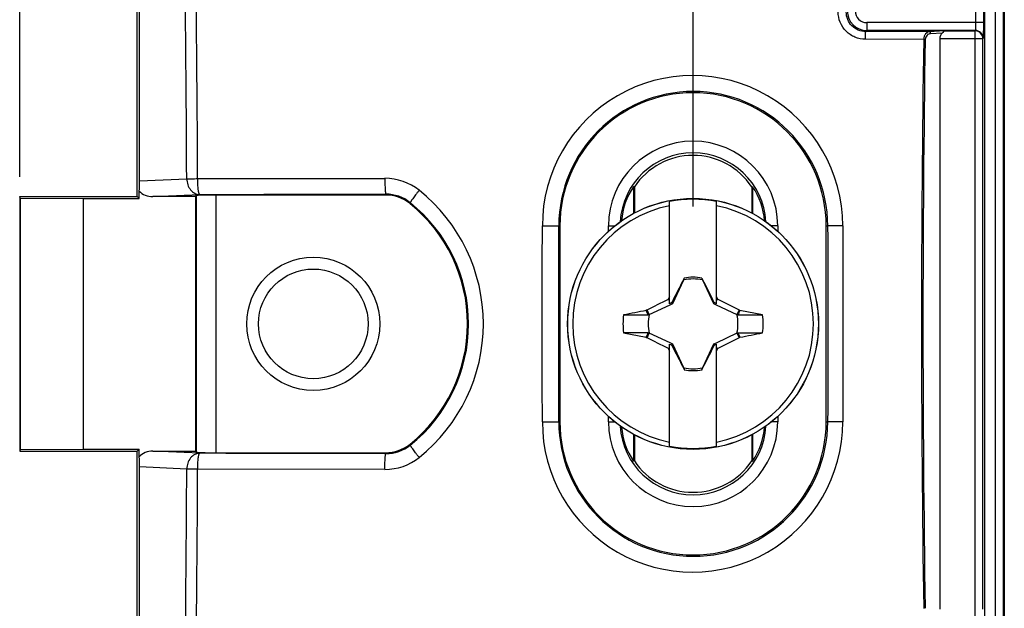
# Model space of a CAD drawing. Units: millimetres. Extents: x -99 to 84, y -36 to 92.
# Drawn here: x -59 to -34, y -7 to 8 of the extents above; entities that cross this region are included whole.
import ezdxf

# ---------------------------------------------------------------- set-up
doc = ezdxf.new("R2010")
doc.units = ezdxf.units.MM
doc.header["$LTSCALE"] = 16.335
doc.layers.get('0').update_dxf_attribs({"linetype": 'CONTINUOUS'})
for name, color, linetype in [('DRAFT', 7, 'CONTINUOUS'), ('RACCORDO', 7, 'CONTINUOUS'), ('SMUSSO', 7, 'CONTINUOUS'), ('TRASH', 7, 'CONTINUOUS')]:
    doc.layers.add(name, color=color, linetype=linetype)
doc.styles.get("Standard").update_dxf_attribs({"font": 'txt', "width": 0.8})
doc.dimstyles.new('DIMSTYLE_1', dxfattribs={"dimtxt": 3, "dimasz": 3, "dimexe": 1.5, "dimexo": 0.5, "dimgap": 0.75, "dimtad": 1, "dimtxsty": 'STANDARD', "dimblk": '_FILLED', "dimblk1": '_FILLED', "dimblk2": '_FILLED', "dimcen": 0.09, "dimazin": 2, "dimtfac": 1, "dimtofl": 0, "dimtmove": 0, "dimatfit": 3, "dimldrblk": '_FILLED', "dimfxl": 1, "dimtolj": 1, "dimarcsym": 0})

# ---------------------------------------------------------------- blocks, each defined once
blk = doc.blocks.new('_FILLED')
at = {"color": 0, "linetype": 'BYBLOCK'}
blk.add_solid([(0, 0), (-1, 0.3167), (-1, -0.3167)], dxfattribs=at)
blk = doc.blocks.new('*D0')
at = {"color": 7, "linetype": 'CONTINUOUS'}
for p, q in [((-59, 3.75), (-59, 89.5)), ((59, 3.75), (59, 89.5)), ((-59, 88), (0, 88)), ((59, 88), (0, 88))]:
    blk.add_line(p, q, dxfattribs=at)
at = {"color": 7, "linetype": 'CONTINUOUS', "xscale": 3, "yscale": 3, "zscale": 3, "rotation": 180}
blk.add_blockref('_FILLED', (-59, 88), dxfattribs=at)
at = {"color": 7, "linetype": 'CONTINUOUS', "xscale": 3, "yscale": 3, "zscale": 3}
blk.add_blockref('_FILLED', (59, 88), dxfattribs=at)
blk = doc.blocks.new('*D1')
at = {"color": 7, "linetype": 'CONTINUOUS'}
for p, q in [((-41.8, 3), (-41.8, 59.5)), ((41.8, 3), (41.8, 59.5)), ((-41.8, 58), (0, 58)), ((41.8, 58), (0, 58))]:
    blk.add_line(p, q, dxfattribs=at)
at = {"color": 7, "linetype": 'CONTINUOUS', "xscale": 3, "yscale": 3, "zscale": 3, "rotation": 180}
blk.add_blockref('_FILLED', (-41.8, 58), dxfattribs=at)
at = {"color": 7, "linetype": 'CONTINUOUS', "xscale": 3, "yscale": 3, "zscale": 3}
blk.add_blockref('_FILLED', (41.8, 58), dxfattribs=at)

msp = doc.modelspace()

# ---------------------------------------------------------------- linework, layer by layer
at = {"color": 7, "linetype": 'CONTINUOUS'}
for p, q in [((-55.937, 3.65), (-55.937, 13.841)), ((-56, 3.25), (-56, 13.63)), ((-34.359, 13.498), (-34.359, -13.498)), ((-35.5, 7.279), (-35.5, -7.279)), ((-42.4, 0.514), (-42.4, 3.123)), ((-41.2, 0.514), (-41.2, 3.123)), ((-42.033, 1.147), (-42.047, 1.126)), ((-42.047, 1.126), (-42.039, 1.122)), ((-42.028, 1.17), (-42.033, 1.147)), ((-42.028, 1.145), (-42.028, 1.17)), ((-41.572, 1.145), (-41.567, 1.147)), ((-41.553, 1.126), (-41.567, 1.147)), ((-41.561, 1.122), (-41.553, 1.126)), ((-42.4, 0.6), (-42.431, 0.631)), ((-42.32, 0.52), (-42.343, 0.543)), ((-41.28, 0.52), (-41.257, 0.543)), ((-41.2, 0.6), (-41.169, 0.631)), ((-42.976, 0.355), (-42.994, 0.342)), ((-42.945, 0.228), (-42.994, 0.342)), ((-42.922, 0.239), (-42.976, 0.355)), ((-40.624, 0.355), (-40.678, 0.239)), ((-40.606, 0.343), (-40.624, 0.355)), ((-40.024, 0.228), (-40.606, 0.343)), ((-43.576, 0.228), (-42.945, 0.228)), ((-43.576, -0.228), (-42.994, -0.343)), ((-42.976, -0.355), (-42.922, -0.239)), ((-40.678, -0.239), (-40.624, -0.355)), ((-40.655, -0.228), (-40.606, -0.342)), ((-40.655, -0.228), (-40.024, -0.228)), ((-42.994, -0.343), (-42.976, -0.355)), ((-40.624, -0.355), (-40.606, -0.342)), ((-42.431, -0.631), (-42.4, -0.6)), ((-42.4, -3.123), (-42.4, -0.514)), ((-42.343, -0.543), (-42.32, -0.52)), ((-41.28, -0.52), (-41.257, -0.543)), ((-41.2, -3.123), (-41.2, -0.514)), ((-41.2, -0.6), (-41.169, -0.631)), ((-42.039, -1.122), (-42.047, -1.126)), ((-42.047, -1.126), (-42.033, -1.147)), ((-42.028, -1.145), (-42.033, -1.147)), ((-42.028, -1.145), (-42.028, -1.17)), ((-41.572, -1.145), (-41.572, -1.17)), ((-41.572, -1.17), (-41.567, -1.147)), ((-41.567, -1.147), (-41.553, -1.126)), ((-41.553, -1.126), (-41.561, -1.122)), ((-56, -13.63), (-56, -3.25)), ((-55.937, -13.841), (-55.937, -3.65))]:
    msp.add_line(p, q, dxfattribs=at)
at = {"color": 250, "linetype": 'CONTINUOUS'}
for p, q in [((-34.076, -13.708), (-34.076, 13.708)), ((-33.876, 13.508), (-33.876, -13.508)), ((-34.585, 12.31), (-34.585, 7.69)), ((-34.385, 12.31), (-34.385, 7.69)), ((-37.361, 7.69), (-37.361, 7.49)), ((-34.385, 7.69), (-37.361, 7.69)), ((-37.389, 7.461), (-37.361, 7.49)), ((-35.769, 7.458), (-37.389, 7.461)), ((-34.592, 7.49), (-37.361, 7.49)), ((-35.379, 7.478), (-35.769, 7.458)), ((-35.438, 7.424), (-35.733, 7.408)), ((-35.379, 7.478), (-34.595, 7.478)), ((-34.592, 7.49), (-34.595, 7.478)), ((-34.595, -7.478), (-34.595, 7.478)), ((-35.908, 7.262), (-37.397, 7.265)), ((-35.871, 7.261), (-35.908, 7.262)), ((-34.395, 7.279), (-35.5, 7.279)), ((-34.392, 7.29), (-34.395, 7.279)), ((-34.395, -7.279), (-34.395, 7.279)), ((-43.963, 2.362), (-43.963, 2.5)), ((-43.963, 2.5), (-43.802, 2.5)), ((-39.637, 2.5), (-39.798, 2.5)), ((-39.637, 2.5), (-39.637, 2.362)), ((-43.963, -2.5), (-43.963, -2.362)), ((-43.963, -2.5), (-43.802, -2.5)), ((-39.637, -2.5), (-39.798, -2.5)), ((-39.637, -2.362), (-39.637, -2.5))]:
    msp.add_line(p, q, dxfattribs=at)
for centre, radius, start, end in [((-37.36, 7.99), 0.5, 180.0631, 269.9431), ((-37.361, 7.989), 0.299, 179.9727, 270.0274), ((-34.596, 7.278), 0.2, 0.0994, 89.9752), ((-34.592, 7.29), 0.2, 0.1025, 89.9722), ((425.804, 0), 461.769, 179.09892, 180.9011), ((425.773, 0), 461.701, 179.09889, 180.90111), ((-41.8, 2.5), 2.163, 0, 180), ((-41.8, 2.5), 1.864, 3.3015, 176.6985), ((-41.8, -2.5), 2.163, 180, 360), ((-41.8, -2.5), 1.864, 183.3015, 356.6985)]:
    msp.add_arc(centre, radius, start, end, dxfattribs=at)
at = {"color": 7, "linetype": 'CONTINUOUS'}
for centre, radius, start, end in [((-41.8, 0), 3.18, 79.1243, 100.8757), ((-41.8, 0), 3.075, 101.2518, 258.7482), ((-41.8, 0), 3.075, 281.2518, 78.7482), ((-41.8, 0), 1.192, 78.9652, 101.0419), ((-25.967, -7.479), 18.354, 153.5549, 153.7764), ((-34.908, -14.65), 16.914, 116.0752, 116.2917), ((-48.691, -14.648), 16.912, 63.7086, 63.9252), ((-57.533, -7.429), 18.242, 26.223, 26.4458), ((-41.8, 0), 1.79, 172.6786, 187.3149), ((-40.178, 260.359), 260.131, 269.8949, 270.03384), ((-41.8, 0), 1.79, 352.6786, 7.3149), ((-43.422, -260.359), 260.131, 89.8949, 90.03384), ((-26.067, 7.429), 18.242, 206.223, 206.4458), ((-34.909, 14.648), 16.912, 243.7086, 243.9252), ((-48.692, 14.65), 16.914, 296.0752, 296.2917), ((-57.633, 7.479), 18.354, 333.5549, 333.7764), ((-41.8, 0), 1.192, 258.9652, 281.0419), ((-41.8, 0), 3.18, 259.1243, 280.8757)]:
    msp.add_arc(centre, radius, start, end, dxfattribs=at)
for centre, major_axis, ratio, start_param, end_param in [((-35.3, 7.279), (0, 0.2), 1, 0.760994, 1.570796), ((-566.812, -100.652), (535.114, 0), 0.995125, 0.192354, 0.192398), ((58.852, -524.893), (-0.001, -535.114), 0.995125, -2.949146, -2.948033), ((-142.452, 524.893), (0, 535.114), 0.995125, -2.949148, -2.948035), ((483.212, 100.652), (-535.114, 0), 0.995125, 0.192354, 0.192398)]:
    msp.add_ellipse(centre, major_axis=major_axis, ratio=ratio, start_param=start_param, end_param=end_param, dxfattribs=at)
at = {"color": 250, "linetype": 'CONTINUOUS'}
for points, knots in [([(-37.397, 7.265), (-37.488, 7.265), (-37.672, 7.302), (-37.904, 7.458), (-38.059, 7.691), (-38.094, 7.875), (-38.094, 7.966)], [0, 0, 0, 0, 0.249891, 0.499875, 0.74993, 1, 1, 1, 1]), ([(-37.389, 7.461), (-37.454, 7.461), (-37.586, 7.488), (-37.751, 7.6), (-37.861, 7.766), (-37.887, 7.898), (-37.887, 7.963)], [0, 0, 0, 0, 0.250036, 0.500039, 0.750017, 1, 1, 1, 1]), ([(-34.585, 7.69), (-34.585, 7.665), (-34.585, 7.629), (-34.586, 7.583), (-34.587, 7.554), (-34.588, 7.529), (-34.589, 7.51), (-34.59, 7.499), (-34.591, 7.493), (-34.591, 7.491), (-34.592, 7.49)], [0, 0, 0, 0, 0.370631, 0.539222, 0.688472, 0.813017, 0.908434, 0.971377, 0.989996, 1, 1, 1, 1]), ([(-37.397, 7.265), (-37.397, 7.289), (-37.397, 7.325), (-37.396, 7.37), (-37.395, 7.399), (-37.394, 7.423), (-37.393, 7.441), (-37.391, 7.453), (-37.39, 7.459), (-37.39, 7.461), (-37.389, 7.461)], [0, 0, 0, 0, 0.371501, 0.539977, 0.688919, 0.813183, 0.908344, 0.971188, 0.989857, 1, 1, 1, 1]), ([(-35.769, 7.458), (-35.786, 7.457), (-35.822, 7.445), (-35.867, 7.403), (-35.899, 7.339), (-35.907, 7.289), (-35.908, 7.262)], [0, 0, 0, 0, 0.19671, 0.421846, 0.691362, 1, 1, 1, 1]), ([(-35.733, 7.408), (-35.749, 7.407), (-35.782, 7.4), (-35.826, 7.371), (-35.861, 7.323), (-35.87, 7.282), (-35.871, 7.261)], [0, 0, 0, 0, 0.216622, 0.447939, 0.70769, 1, 1, 1, 1]), ([(-35.733, 7.408), (-35.733, 7.414), (-35.735, 7.427), (-35.743, 7.443), (-35.754, 7.454), (-35.764, 7.458), (-35.769, 7.458)], [0, 0, 0, 0, 0.285132, 0.553073, 0.790376, 1, 1, 1, 1])]:
    msp.add_open_spline(points, degree=3, knots=knots, dxfattribs=at)
at = {"color": 7, "linetype": 'CONTINUOUS'}
for points, knots in [([(-34.385, 7.69), (-34.385, 7.64), (-34.385, 7.568), (-34.386, 7.477), (-34.387, 7.418), (-34.388, 7.369), (-34.389, 7.334), (-34.39, 7.313), (-34.39, 7.303), (-34.391, 7.295), (-34.391, 7.292), (-34.392, 7.29)], [0, 0, 0, 0, 0.370956, 0.539699, 0.689079, 0.813712, 0.909139, 0.944787, 0.971952, 0.990391, 1, 1, 1, 1]), ([(-35.379, 7.478), (-35.383, 7.478), (-35.391, 7.473), (-35.41, 7.453), (-35.425, 7.436), (-35.438, 7.424)], [0, 0, 0, 0, 0.150772, 0.362186, 1, 1, 1, 1]), ([(-42.033, 1.147), (-42.032, 1.146), (-42.031, 1.145), (-42.029, 1.145), (-42.028, 1.145)], [0, 0, 0, 0, 0.48492, 1, 1, 1, 1]), ([(-40.606, 0.343), (-40.614, 0.323), (-40.631, 0.286), (-40.647, 0.247), (-40.655, 0.228)], [0, 0, 0, 0, 0.499596, 1, 1, 1, 1]), ([(-42.994, -0.343), (-42.986, -0.323), (-42.969, -0.286), (-42.953, -0.247), (-42.945, -0.228)], [0, 0, 0, 0, 0.499596, 1, 1, 1, 1]), ([(-41.567, -1.147), (-41.568, -1.146), (-41.569, -1.145), (-41.571, -1.145), (-41.572, -1.145)], [0, 0, 0, 0, 0.48492, 1, 1, 1, 1])]:
    msp.add_open_spline(points, degree=3, knots=knots, dxfattribs=at)
for points in [[(-42.047, 1.126), (-42.147, 0.932), (-42.247, 0.738), (-42.343, 0.543)], [(-41.257, 0.543), (-41.353, 0.738), (-41.453, 0.932), (-41.553, 1.126)], [(-42.976, 0.355), (-42.795, 0.448), (-42.614, 0.541), (-42.431, 0.631)], [(-41.169, 0.631), (-40.986, 0.541), (-40.805, 0.448), (-40.624, 0.355)], [(-42.431, -0.631), (-42.614, -0.542), (-42.795, -0.448), (-42.976, -0.355)], [(-40.624, -0.355), (-40.805, -0.448), (-40.986, -0.542), (-41.169, -0.631)], [(-42.343, -0.543), (-42.247, -0.738), (-42.147, -0.932), (-42.047, -1.126)], [(-41.553, -1.126), (-41.453, -0.932), (-41.353, -0.738), (-41.257, -0.543)]]:
    msp.add_open_spline(points, degree=3, dxfattribs=at)
at = {"layer": 'DRAFT', "color": 7, "linetype": 'CONTINUOUS'}
for p, q in [((-43.322, 3.501), (-43.322, 2.818)), ((-43.3, 3.495), (-43.322, 3.501)), ((-43.3, 3.495), (-43.3, 2.83)), ((-40.3, 3.495), (-40.278, 3.501)), ((-40.3, 3.495), (-40.3, 2.83)), ((-40.278, 3.501), (-40.278, 2.818)), ((-59, 3.25), (-59, -3.25)), ((-58.986, 3.208), (-59, 3.25)), ((-59, 3.25), (-56, 3.25)), ((-58.986, 3.208), (-58.986, -3.208)), ((-58.986, 3.208), (-57.371, 3.198)), ((-57.371, -3.198), (-57.371, 3.198)), ((-57.371, 3.198), (-55.948, 3.198)), ((-56, 3.25), (-55.948, 3.198)), ((-54.5, -3.25), (-54.5, 3.25)), ((-45.2, 2.5), (-45.2, -2.5)), ((-38.4, -2.5), (-38.4, 2.5)), ((-43.322, -2.818), (-43.322, -3.501)), ((-43.3, -2.83), (-43.3, -3.495)), ((-40.3, -2.83), (-40.3, -3.495)), ((-40.278, -2.818), (-40.278, -3.501)), ((-58.986, -3.208), (-59, -3.25)), ((-59, -3.25), (-56, -3.25)), ((-58.986, -3.208), (-57.371, -3.198)), ((-57.371, -3.198), (-55.948, -3.198)), ((-56, -3.25), (-55.948, -3.198)), ((-43.3, -3.495), (-43.322, -3.501)), ((-40.3, -3.495), (-40.278, -3.501))]:
    msp.add_line(p, q, dxfattribs=at)
for centre, radius, start, end in [((-41.8, 2.5), 3.4, 0, 180), ((-41.8, 2.5), 1.8, 33.5573, 146.4427), ((-41.8, -2.5), 3.4, 180, 360), ((-41.8, -2.5), 1.8, 213.5573, 326.4427)]:
    msp.add_arc(centre, radius, start, end, dxfattribs=at)
for centre, start_param, end_param in [((-41.854, 2.5), 2.542643, 3.067321), ((-41.746, 2.5), 0.074271, 0.598949), ((-41.854, -2.5), -3.067321, -2.542643), ((-41.746, -2.5), -0.598949, -0.074271)]:
    msp.add_ellipse(centre, major_axis=(1.777, 0), ratio=0.999542, start_param=start_param, end_param=end_param, dxfattribs=at)
at = {"layer": 'RACCORDO', "color": 7, "linetype": 'CONTINUOUS'}
for p, q in [((-33.85, 22.2), (-33.85, -22.2)), ((-55.948, 3.198), (-55.948, 3.392)), ((-54.5, 3.25), (-54.482, 3.276)), ((-49.656, 3.289), (-53.982, 3.289)), ((-54.5, 3.25), (-55.597, 3.25)), ((-55.948, -3.392), (-55.948, -3.198)), ((-55.597, -3.25), (-54.5, -3.25)), ((-54.5, -3.25), (-54.482, -3.276)), ((-53.982, -3.289), (-49.656, -3.289))]:
    msp.add_line(p, q, dxfattribs=at)
at = {"layer": 'RACCORDO', "color": 250, "linetype": 'CONTINUOUS'}
for p, q in [((-55.937, 3.65), (-54.733, 3.705)), ((-54.454, 3.707), (-49.672, 3.715)), ((-55.597, 3.25), (-54.4, 3.304)), ((-54.482, -3.276), (-54.482, 3.276)), ((-53.982, -3.289), (-53.982, 3.289)), ((-49.648, 3.312), (-49.656, 3.289)), ((-49.023, 3.095), (-49.029, 3.068)), ((-45.2, 2.5), (-45.229, 2.5)), ((-38.4, 2.5), (-38.362, 2.5)), ((-45.2, -2.5), (-45.229, -2.5)), ((-38.4, -2.5), (-38.362, -2.5)), ((-54.4, -3.304), (-55.597, -3.25)), ((-49.023, -3.094), (-49.029, -3.068)), ((-49.648, -3.312), (-49.656, -3.289)), ((-54.733, -3.705), (-55.937, -3.65)), ((-49.672, -3.715), (-54.454, -3.707))]:
    msp.add_line(p, q, dxfattribs=at)
at = {"layer": 'RACCORDO', "color": 7, "linetype": 'CONTINUOUS'}
msp.add_circle((-41.8, 0), 3.204, dxfattribs=at)
at = {"layer": 'RACCORDO', "color": 250, "linetype": 'CONTINUOUS'}
msp.add_circle((-41.8, 0), 3.202, dxfattribs=at)
for centre, radius, start, end in [((-793.886, 0.002), 739.162, 0.286982, 1.098282), ((-794.319, 0.002), 739.874, 0.28691, 1.099589), ((-41.814, 2.502), 3.836, 359.9982, 180.0018), ((-41.795, 2.499), 3.434, 0.0097, 179.9903), ((-49.67, 2.316), 1.4, 51.4056, 90.0996), ((-49.646, 2.313), 0.999, 51.4414, 90.1482), ((-51.519, 0), 4.363, 308.607, 51.393), ((-51.493, 0), 3.959, 308.5909, 51.4098), ((-41.814, -2.502), 3.836, 179.9982, 0.0018), ((-41.795, -2.499), 3.434, 180.0097, 359.9903), ((-49.646, -2.313), 0.999, 269.8537, 308.5613), ((-49.67, -2.316), 1.4, 269.9005, 308.5944), ((-793.703, -0.005), 738.979, 358.901616, 359.713118), ((-794.124, -0.005), 739.679, 358.900312, 359.713206)]:
    msp.add_arc(centre, radius, start, end, dxfattribs=at)
at = {"layer": 'RACCORDO', "color": 7, "linetype": 'CONTINUOUS'}
for centre, radius, start, end in [((-49.656, 2.29), 1, 51.158, 90.0004), ((-51.5, 0), 3.939, 308.8416, 51.1584), ((-49.656, -2.29), 1, 269.9996, 308.842)]:
    msp.add_arc(centre, radius, start, end, dxfattribs=at)
for centre, major_axis, ratio, start_param, end_param in [((-55.983, 3.632), (0.002, 0.4), 0.115019, -2.213456, -1.525733), ((-55.591, 3.65), (0.462, 0.021), 0.865803, -2.493118, -1.623134), ((-53.982, 3.276), (0.5, 0), 0.026186, 1.570796, 3.124139), ((-55.591, -3.65), (0.462, -0.021), 0.865803, 1.623134, 2.493118), ((-55.983, -3.632), (-0.002, 0.4), 0.115019, -1.61586, -0.928136), ((-53.982, -3.276), (0.5, 0), 0.026186, -3.124139, -1.570796)]:
    msp.add_ellipse(centre, major_axis=major_axis, ratio=ratio, start_param=start_param, end_param=end_param, dxfattribs=at)
at = {"layer": 'RACCORDO', "color": 250, "linetype": 'CONTINUOUS'}
for points, knots in [([(-54.733, 3.705), (-54.716, 3.705), (-54.677, 3.705), (-54.584, 3.707), (-54.508, 3.707), (-54.454, 3.707)], [0, 0, 0, 0, 0.18421, 0.422117, 1, 1, 1, 1]), ([(-54.733, 3.705), (-54.733, 3.653), (-54.715, 3.552), (-54.643, 3.42), (-54.534, 3.329), (-54.444, 3.305), (-54.4, 3.304)], [0, 0, 0, 0, 0.270146, 0.529572, 0.771816, 1, 1, 1, 1]), ([(-54.4, 3.304), (-54.405, 3.305), (-54.411, 3.313), (-54.416, 3.325), (-54.424, 3.346), (-54.431, 3.38), (-54.439, 3.429), (-54.445, 3.489), (-54.452, 3.583), (-54.454, 3.657), (-54.454, 3.707)], [0, 0, 0, 0, 0.034257, 0.062008, 0.097721, 0.192334, 0.315763, 0.463936, 0.631521, 1, 1, 1, 1]), ([(-49.672, 3.715), (-49.672, 3.69), (-49.672, 3.639), (-49.671, 3.566), (-49.668, 3.498), (-49.666, 3.438), (-49.662, 3.388), (-49.659, 3.354), (-49.655, 3.333), (-49.653, 3.323), (-49.651, 3.316), (-49.649, 3.313), (-49.648, 3.312)], [0, 0, 0, 0, 0.190474, 0.374275, 0.544261, 0.694256, 0.818615, 0.912779, 0.947471, 0.973505, 0.99083, 1, 1, 1, 1]), ([(-54.4, 3.304), (-54.004, 3.305), (-52.42, 3.308), (-50.836, 3.31), (-49.648, 3.312)], [0, 0, 0, 0, 0.249949, 1, 1, 1, 1]), ([(-48.797, 3.41), (-48.812, 3.39), (-48.843, 3.352), (-48.886, 3.295), (-48.925, 3.243), (-48.959, 3.197), (-48.984, 3.163), (-48.999, 3.139), (-49.008, 3.125), (-49.015, 3.114), (-49.02, 3.105), (-49.023, 3.099), (-49.024, 3.096), (-49.023, 3.094)], [0, 0, 0, 0, 0.192672, 0.377502, 0.547655, 0.697246, 0.820911, 0.87163, 0.914322, 0.948658, 0.974356, 0.991335, 1, 1, 1, 1]), ([(-45.65, 2.502), (-45.598, 2.502), (-45.522, 2.502), (-45.424, 2.502), (-45.361, 2.502), (-45.309, 2.501), (-45.273, 2.501), (-45.251, 2.501), (-45.24, 2.501), (-45.234, 2.5), (-45.23, 2.5), (-45.229, 2.5)], [0, 0, 0, 0, 0.372873, 0.54368, 0.69493, 0.820543, 0.915537, 0.950337, 0.97616, 0.992764, 1, 1, 1, 1]), ([(-37.977, 2.502), (-38.026, 2.502), (-38.096, 2.502), (-38.186, 2.502), (-38.243, 2.502), (-38.29, 2.501), (-38.322, 2.501), (-38.342, 2.501), (-38.351, 2.501), (-38.358, 2.5), (-38.361, 2.5), (-38.362, 2.5)], [0, 0, 0, 0, 0.37954, 0.550268, 0.700172, 0.8239, 0.917097, 0.951188, 0.976496, 0.992809, 1, 1, 1, 1]), ([(-45.65, -2.502), (-45.598, -2.502), (-45.522, -2.502), (-45.424, -2.502), (-45.361, -2.502), (-45.309, -2.501), (-45.273, -2.501), (-45.251, -2.501), (-45.24, -2.501), (-45.234, -2.5), (-45.23, -2.5), (-45.229, -2.5)], [0, 0, 0, 0, 0.372874, 0.543681, 0.69493, 0.820543, 0.915537, 0.950337, 0.97616, 0.992764, 1, 1, 1, 1]), ([(-37.977, -2.502), (-38.026, -2.502), (-38.096, -2.502), (-38.186, -2.502), (-38.243, -2.502), (-38.29, -2.501), (-38.322, -2.501), (-38.342, -2.501), (-38.351, -2.501), (-38.358, -2.5), (-38.361, -2.5), (-38.362, -2.5)], [0, 0, 0, 0, 0.379539, 0.550266, 0.700171, 0.823899, 0.917096, 0.951188, 0.976496, 0.992809, 1, 1, 1, 1]), ([(-48.797, -3.41), (-48.812, -3.39), (-48.843, -3.352), (-48.886, -3.295), (-48.925, -3.243), (-48.959, -3.197), (-48.984, -3.163), (-48.999, -3.139), (-49.008, -3.125), (-49.015, -3.114), (-49.02, -3.105), (-49.023, -3.099), (-49.024, -3.096), (-49.023, -3.094)], [0, 0, 0, 0, 0.192671, 0.377502, 0.547654, 0.697245, 0.82091, 0.87163, 0.914322, 0.948657, 0.974356, 0.991335, 1, 1, 1, 1]), ([(-54.4, -3.304), (-54.444, -3.305), (-54.534, -3.329), (-54.643, -3.42), (-54.715, -3.552), (-54.733, -3.653), (-54.733, -3.705)], [0, 0, 0, 0, 0.228184, 0.470427, 0.729854, 1, 1, 1, 1]), ([(-54.454, -3.707), (-54.454, -3.657), (-54.452, -3.583), (-54.445, -3.489), (-54.439, -3.429), (-54.431, -3.38), (-54.424, -3.346), (-54.416, -3.325), (-54.411, -3.313), (-54.405, -3.305), (-54.4, -3.304)], [0, 0, 0, 0, 0.368478, 0.536064, 0.684237, 0.807665, 0.902278, 0.937991, 0.965741, 1, 1, 1, 1]), ([(-49.648, -3.312), (-50.044, -3.312), (-51.628, -3.309), (-53.212, -3.306), (-54.4, -3.304)], [0, 0, 0, 0, 0.25005, 1, 1, 1, 1]), ([(-49.672, -3.715), (-49.672, -3.69), (-49.672, -3.639), (-49.671, -3.566), (-49.668, -3.498), (-49.666, -3.438), (-49.662, -3.388), (-49.659, -3.354), (-49.655, -3.333), (-49.653, -3.323), (-49.651, -3.316), (-49.649, -3.313), (-49.648, -3.312)], [0, 0, 0, 0, 0.190475, 0.374276, 0.544262, 0.694257, 0.818616, 0.912779, 0.947472, 0.973506, 0.99083, 1, 1, 1, 1]), ([(-54.454, -3.707), (-54.508, -3.707), (-54.584, -3.707), (-54.677, -3.705), (-54.716, -3.705), (-54.733, -3.705)], [0, 0, 0, 0, 0.577883, 0.81579, 1, 1, 1, 1])]:
    msp.add_open_spline(points, degree=3, knots=knots, dxfattribs=at)
for points in [[(-45.65, -2.502), (-45.651, -0.834), (-45.651, 0.834), (-45.65, 2.502)], [(-45.229, -2.5), (-45.229, -0.833), (-45.229, 0.833), (-45.229, 2.5)], [(-38.362, 2.5), (-38.361, 0.833), (-38.361, -0.833), (-38.362, -2.5)], [(-37.977, 2.502), (-37.977, 0.834), (-37.977, -0.834), (-37.977, -2.502)]]:
    msp.add_open_spline(points, degree=3, dxfattribs=at)
at = {"layer": 'SMUSSO', "color": 7, "linetype": 'CONTINUOUS'}
for radius in [1.7, 1.4]:
    msp.add_circle((-51.5, 0), radius, dxfattribs=at)
at = {"layer": 'TRASH', "color": 7, "linetype": 'CONTINUOUS'}
for p, q in [((-42.32, 0.52), (-42.039, 1.122)), ((-42.039, 1.122), (-42.028, 1.145)), ((-41.572, 1.145), (-41.561, 1.122)), ((-41.561, 1.122), (-41.28, 0.52)), ((-42.386, 0.489), (-42.32, 0.52)), ((-41.28, 0.52), (-41.212, 0.488)), ((-42.922, 0.239), (-42.386, 0.489)), ((-41.212, 0.488), (-40.678, 0.239)), ((-42.945, 0.228), (-42.922, 0.239)), ((-40.678, 0.239), (-40.655, 0.228)), ((-42.922, -0.239), (-42.945, -0.228)), ((-42.388, -0.488), (-42.922, -0.239)), ((-40.678, -0.239), (-41.214, -0.489)), ((-40.678, -0.239), (-40.655, -0.228)), ((-42.32, -0.52), (-42.388, -0.488)), ((-41.214, -0.489), (-41.28, -0.52)), ((-42.039, -1.122), (-42.32, -0.52)), ((-41.28, -0.52), (-41.561, -1.122)), ((-42.039, -1.122), (-42.028, -1.145)), ((-41.561, -1.122), (-41.572, -1.145))]:
    msp.add_line(p, q, dxfattribs=at)
for start, end in [(77.9847, 102.0154), (167.9846, 192.0153), (347.9846, 12.0153), (257.9847, 282.0154)]:
    msp.add_arc((-41.8, 0), 1.147, start, end, dxfattribs=at)

# ---------------------------------------------------------------- dimensions: what is measured, and where the dimension line sits
at = {"color": 7, "linetype": 'CONTINUOUS'}
for base, p1, p2, picture, middle in [((-59, 88), (59, 3.25), (-59, 3.25), '*D0', (-2.893, 88)), ((-41.8, 58), (41.8, 2.5), (-41.8, 2.5), '*D1', (-4.286, 58))]:
    dim = msp.add_linear_dim(base=base, p1=p1, p2=p2, angle=180, dimstyle='DIMSTYLE_1', dxfattribs=at)
    dim.commit()
    dim.dimension.update_dxf_attribs({"geometry": picture, "text_midpoint": middle, "dimtype": 160})

doc.saveas('drawing.dxf')
